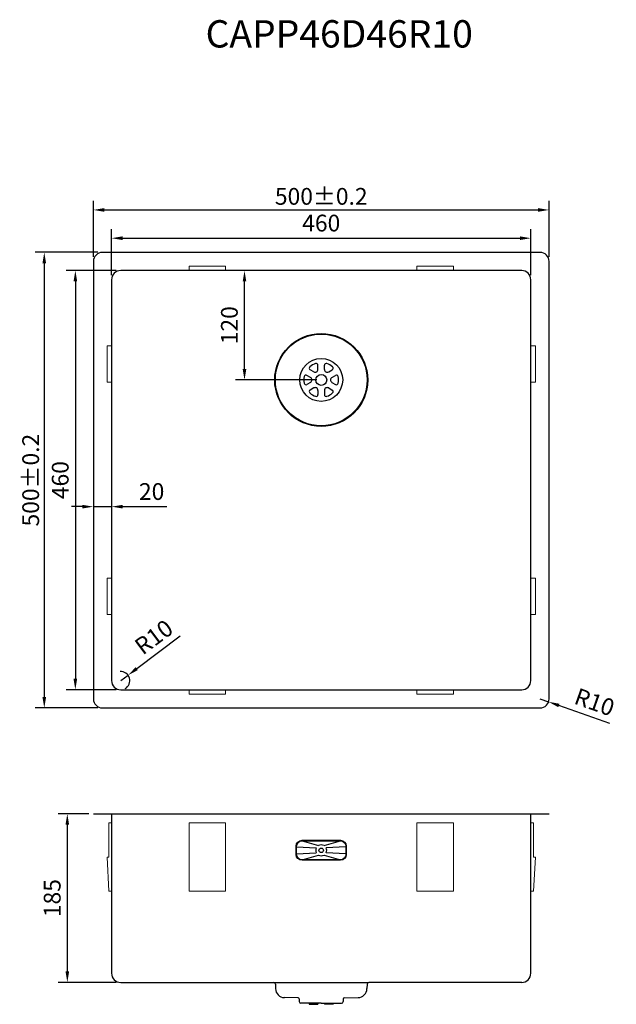
# Model space of a CAD drawing. Units: millimetres. Extents: x 87 to 742, y 81 to 1162.
import ezdxf

# ---------------------------------------------------------------- set-up
doc = ezdxf.new("R2010")
doc.units = ezdxf.units.MM
doc.layers.add('外框线1', color=3, linetype='Continuous')
doc.layers.add('外框线4', color=4, linetype='Continuous', lineweight=18)
doc.layers.add('标注', color=1, linetype='Continuous', lineweight=9)
doc.styles.add('样式 1', font='txt')
doc.dimstyles.new('1-8-a', dxfattribs={"dimscale": 8, "dimtxt": 2.3, "dimasz": 1.5, "dimexe": 1.25, "dimexo": 0.625, "dimtad": 1, "dimdsep": 46, "dimtxsty": 'Standard', "dimcen": 2.5, "dimadec": 0, "dimazin": 0, "dimtol": 1, "dimtp": 0.2, "dimtm": 0.2, "dimtfac": 1, "dimtmove": 0, "dimatfit": 3, "dimfxl": 1, "dimtolj": 1, "dimarcsym": 0})
doc.dimstyles.new('1-8-L', dxfattribs={"dimscale": 8, "dimtxt": 2.3, "dimasz": 1.5, "dimexe": 1.25, "dimexo": 0.625, "dimtad": 1, "dimdsep": 46, "dimtxsty": 'Standard', "dimcen": 2.5, "dimadec": 0, "dimazin": 0, "dimtfac": 1, "dimtmove": 0, "dimatfit": 3, "dimfxl": 1, "dimarcsym": 0})

# ---------------------------------------------------------------- blocks, each defined once
blk = doc.blocks.new('*D11')
at = {"layer": 'Defpoints', "color": 0, "transparency": 16777216}
for p in [(667.9, 953), (167.9, 896.5), (667.9, 896.5)]:
    blk.add_point(p, dxfattribs=at)
at = {"layer": '标注', "color": 0, "lineweight": -2, "transparency": 16777216}
for p, q in [((167.9, 901.5), (167.9, 963)), ((667.9, 901.5), (667.9, 963)), ((179.9, 953), (655.9, 953))]:
    blk.add_line(p, q, dxfattribs=at)
at = {"layer": '标注', "color": 0, "transparency": 16777216}
for points in [[(179.9, 955), (179.9, 951), (167.9, 953)], [(655.9, 955), (655.9, 951), (667.9, 953)]]:
    blk.add_solid(points, dxfattribs=at)
at = {"layer": '标注', "color": 0, "transparency": 16777216, "insert": (417.9, 967.9), "char_height": 18.4, "attachment_point": 5}
blk.add_mtext('\\A1;500±0.2', dxfattribs=at)
blk = doc.blocks.new('*D12')
at = {"layer": 'Defpoints', "color": 0, "transparency": 16777216}
for p in [(647.9, 922), (187.9, 876.5), (647.9, 876.5)]:
    blk.add_point(p, dxfattribs=at)
at = {"layer": '标注', "color": 0, "lineweight": -2, "transparency": 16777216}
for p, q in [((187.9, 881.5), (187.9, 932)), ((647.9, 881.5), (647.9, 932)), ((199.9, 922), (635.9, 922))]:
    blk.add_line(p, q, dxfattribs=at)
at = {"layer": '标注', "color": 0, "transparency": 16777216}
for points in [[(199.9, 924), (199.9, 920), (187.9, 922)], [(635.9, 924), (635.9, 920), (647.9, 922)]]:
    blk.add_solid(points, dxfattribs=at)
at = {"layer": '标注', "color": 0, "transparency": 16777216, "insert": (417.9, 936.2), "char_height": 18.4, "attachment_point": 5}
blk.add_mtext('460', dxfattribs=at)
blk = doc.blocks.new('*D13')
at = {"layer": 'Defpoints', "color": 0, "transparency": 16777216}
for p in [(177.9, 906.5), (114, 406.5), (177.9, 406.5)]:
    blk.add_point(p, dxfattribs=at)
at = {"layer": '标注', "color": 0, "lineweight": -2, "transparency": 16777216}
for p, q in [((172.9, 906.5), (104, 906.5)), ((114, 894.5), (114, 418.5)), ((172.9, 406.5), (104, 406.5))]:
    blk.add_line(p, q, dxfattribs=at)
at = {"layer": '标注', "color": 0, "transparency": 16777216}
for points in [[(112, 894.5), (116, 894.5), (114, 906.5)], [(112, 418.5), (116, 418.5), (114, 406.5)]]:
    blk.add_solid(points, dxfattribs=at)
at = {"layer": '标注', "color": 0, "transparency": 16777216, "insert": (99.1, 656.5), "char_height": 18.4, "attachment_point": 5, "rotation": 90}
blk.add_mtext('\\A1;500±0.2', dxfattribs=at)
blk = doc.blocks.new('*D14')
at = {"layer": 'Defpoints', "color": 0, "transparency": 16777216}
for p in [(197.9, 886.5), (148.1, 426.5), (197.9, 426.5)]:
    blk.add_point(p, dxfattribs=at)
at = {"layer": '标注', "color": 0, "lineweight": -2, "transparency": 16777216}
for p, q in [((192.9, 886.5), (138.1, 886.5)), ((148.1, 874.5), (148.1, 438.5)), ((192.9, 426.5), (138.1, 426.5))]:
    blk.add_line(p, q, dxfattribs=at)
at = {"layer": '标注', "color": 0, "transparency": 16777216}
for points in [[(146.1, 874.5), (150.1, 874.5), (148.1, 886.5)], [(146.1, 438.5), (150.1, 438.5), (148.1, 426.5)]]:
    blk.add_solid(points, dxfattribs=at)
at = {"layer": '标注', "color": 0, "transparency": 16777216, "insert": (133.9, 656.5), "char_height": 18.4, "attachment_point": 5, "rotation": 90}
blk.add_mtext('460', dxfattribs=at)
blk = doc.blocks.new('*D15')
at = {"layer": 'Defpoints', "color": 0, "transparency": 16777216}
for p in [(167.9, 290.3), (139.3, 105.3), (197.9, 105.3)]:
    blk.add_point(p, dxfattribs=at)
at = {"layer": '标注', "color": 0, "lineweight": -2, "transparency": 16777216}
for p, q in [((162.9, 290.3), (129.3, 290.3)), ((139.3, 278.3), (139.3, 117.3)), ((192.9, 105.3), (129.3, 105.3))]:
    blk.add_line(p, q, dxfattribs=at)
at = {"layer": '标注', "color": 0, "transparency": 16777216}
for points in [[(137.3, 278.3), (141.3, 278.3), (139.3, 290.3)], [(137.3, 117.3), (141.3, 117.3), (139.3, 105.3)]]:
    blk.add_solid(points, dxfattribs=at)
at = {"layer": '标注', "color": 0, "transparency": 16777216, "insert": (125.1, 197.8), "char_height": 18.4, "attachment_point": 5, "rotation": 90}
blk.add_mtext('185', dxfattribs=at)
blk = doc.blocks.new('*D16')
at = {"layer": 'Defpoints', "color": 0, "transparency": 16777216}
for p in [(333.7, 886.5), (417.9, 886.5), (417.9, 766.5)]:
    blk.add_point(p, dxfattribs=at)
at = {"layer": '标注', "color": 0, "lineweight": -2, "transparency": 16777216}
for p, q in [((412.9, 886.5), (323.7, 886.5)), ((333.7, 778.5), (333.7, 874.5)), ((412.9, 766.5), (323.7, 766.5))]:
    blk.add_line(p, q, dxfattribs=at)
at = {"layer": '标注', "color": 0, "transparency": 16777216}
for points in [[(331.7, 874.5), (335.7, 874.5), (333.7, 886.5)], [(331.7, 778.5), (335.7, 778.5), (333.7, 766.5)]]:
    blk.add_solid(points, dxfattribs=at)
at = {"layer": '标注', "color": 0, "transparency": 16777216, "insert": (319.5, 826.5), "char_height": 18.4, "attachment_point": 5, "rotation": 90}
blk.add_mtext('120', dxfattribs=at)
blk = doc.blocks.new('*D17')
at = {"layer": 'Defpoints', "color": 0, "transparency": 16777216}
for p in [(187.9, 783.9), (167.9, 656.5), (187.9, 627.4)]:
    blk.add_point(p, dxfattribs=at)
at = {"layer": '标注', "color": 0, "lineweight": -2, "transparency": 16777216}
for p, q in [((187.9, 778.9), (187.9, 617.4)), ((167.9, 651.5), (167.9, 617.4)), ((155.9, 627.4), (143.9, 627.4)), ((167.9, 627.4), (187.9, 627.4)), ((199.9, 627.4), (248.6, 627.4))]:
    blk.add_line(p, q, dxfattribs=at)
at = {"layer": '标注', "color": 0, "transparency": 16777216}
for points in [[(155.9, 629.4), (155.9, 625.4), (167.9, 627.4)], [(199.9, 629.4), (199.9, 625.4), (187.9, 627.4)]]:
    blk.add_solid(points, dxfattribs=at)
at = {"layer": '标注', "color": 0, "transparency": 16777216, "insert": (231.8, 641.6), "char_height": 18.4, "attachment_point": 5}
blk.add_mtext('20', dxfattribs=at)
blk = doc.blocks.new('*D18')
at = {"layer": 'Defpoints', "color": 0, "transparency": 16777216}
for p in [(197.9, 436.5), (205.9, 442.5)]:
    blk.add_point(p, dxfattribs=at)
at = {"layer": '标注', "color": 0, "lineweight": -2, "transparency": 16777216}
for p, q in [((263, 485.1), (215.5, 449.6)), ((197.9, 436.5), (205.9, 442.5))]:
    blk.add_line(p, q, dxfattribs=at)
blk.add_arc((197.9, 436.5), 10, 298.6479, 94.0539, dxfattribs=at)
at = {"layer": '标注', "color": 0, "transparency": 16777216}
blk.add_solid([(214.3, 451.2), (216.7, 448), (205.9, 442.5)], dxfattribs=at)
at = {"layer": '标注', "color": 0, "transparency": 16777216, "insert": (235.6, 482.4), "char_height": 18.4, "attachment_point": 5, "rotation": 36.7581}
blk.add_mtext('R10', dxfattribs=at)
blk = doc.blocks.new('*D19')
at = {"layer": 'Defpoints', "color": 0, "transparency": 16777216}
for p in [(657.9, 416.5), (667.3, 413.2)]:
    blk.add_point(p, dxfattribs=at)
at = {"layer": '标注', "color": 0, "lineweight": -2, "transparency": 16777216}
for p, q in [((657.9, 416.5), (667.3, 413.2)), ((734.6, 389.5), (678.6, 409.2))]:
    blk.add_line(p, q, dxfattribs=at)
at = {"layer": '标注', "color": 0, "transparency": 16777216}
blk.add_solid([(679.3, 411.1), (678, 407.3), (667.3, 413.2)], dxfattribs=at)
at = {"layer": '标注', "color": 0, "transparency": 16777216, "insert": (717, 410.7), "char_height": 18.4, "attachment_point": 5, "rotation": 340.6349}
blk.add_mtext('R10', dxfattribs=at)

msp = doc.modelspace()

# ---------------------------------------------------------------- linework, layer by layer
at = {"layer": '外框线1'}
for p, q in [((414.335, 778.028), (414.335, 782.54)), ((421.435, 778.028), (421.435, 782.54)), ((406.101, 769.175), (402.194, 771.431)), ((409.651, 775.324), (405.744, 777.58)), ((426.119, 775.324), (430.026, 777.58)), ((429.669, 769.175), (433.576, 771.431)), ((406.101, 763.767), (402.194, 761.511)), ((409.651, 757.618), (405.744, 755.362)), ((426.119, 757.618), (430.026, 755.362)), ((429.669, 763.767), (433.576, 761.511)), ((414.335, 754.914), (414.335, 750.403)), ((421.435, 754.914), (421.435, 750.403)), ((167.885, 290.275), (667.885, 290.275)), ((187.885, 290.275), (187.885, 115.275)), ((647.885, 115.275), (647.885, 290.275)), ((396.885, 260.772), (414.825, 255.433)), ((420.946, 255.433), (438.885, 260.772)), ((390.885, 254.022), (412.486, 252.89)), ((444.885, 254.022), (423.284, 252.89)), ((390.885, 246.522), (412.486, 247.654)), ((396.885, 239.772), (414.825, 245.111)), ((420.946, 245.111), (438.885, 239.772)), ((444.885, 246.522), (423.284, 247.654)), ((197.885, 105.275), (365.62, 105.275)), ((365.62, 105.275), (470.151, 105.275)), ((367.619, 103.31), (367.704, 98.48)), ((468.151, 103.31), (468.067, 98.48)), ((637.885, 105.275), (470.151, 105.275)), ((392.653, 88.392), (377.528, 88.656)), ((393.635, 87.392), (393.687, 84.44)), ((442.135, 87.392), (442.084, 84.44)), ((443.118, 88.392), (458.243, 88.656)), ((417.885, 82.475), (395.686, 82.475)), ((404.754, 82.475), (404.754, 81.275)), ((404.754, 81.275), (414.335, 81.275)), ((414.335, 82.475), (414.335, 81.275)), ((417.885, 82.475), (440.084, 82.475)), ((421.435, 82.475), (421.435, 81.275)), ((431.017, 81.275), (421.435, 81.275)), ((431.017, 82.475), (431.017, 81.275))]:
    msp.add_line(p, q, dxfattribs=at)
for points in [[(177.885, 406.471), (657.885, 406.471, 0.41421356), (667.885, 416.471), (667.885, 896.471, 0.41421356), (657.885, 906.471), (177.885, 906.471, 0.41421356), (167.885, 896.471), (167.885, 416.471, 0.41421356)], [(197.885, 426.471), (637.885, 426.471, 0.41421356), (647.885, 436.471), (647.885, 876.471, 0.41421356), (637.885, 886.471), (197.885, 886.471, 0.41421356), (187.885, 876.471), (187.885, 436.471, 0.41421356)], [(396.885, 261.272), (438.885, 261.272, -0.41421356), (445.385, 254.772), (445.385, 245.772, -0.41421356), (438.885, 239.272), (396.885, 239.272, -0.41421356), (390.385, 245.772), (390.385, 254.772, -0.41421356)], [(396.885, 260.772), (438.885, 260.772, -0.41421356), (444.885, 254.772), (444.885, 245.772, -0.41421356), (438.885, 239.772), (396.885, 239.772, -0.41421356), (390.885, 245.772), (390.885, 254.772, -0.41421356)]]:
    msp.add_lwpolyline(points, format="xyb", close=True, dxfattribs=at)
for centre, radius in [((417.885, 766.471), 51), ((417.885, 766.471), 50.3), ((417.885, 766.471), 23.55), ((417.885, 766.471), 6.025), ((417.885, 250.272), 2.5)]:
    msp.add_circle(centre, radius, dxfattribs=at)
for centre, radius, start, end in [((406.744, 779.312), 2, 130.945306, 240), ((417.885, 766.471), 19, 109.054694, 130.945306), ((412.335, 782.54), 2, 0, 109.054694), ((411.005, 778.028), 3.33, 300.765407, 0), ((423.435, 782.54), 2, 70.945306, 180), ((424.765, 778.028), 3.33, 180, 239.234593), ((417.885, 766.471), 19, 49.054694, 70.945306), ((429.026, 779.312), 2, 300, 49.054694), ((417.885, 766.471), 19, 169.054694, 190.945306), ((401.194, 769.699), 2, 60, 169.054694), ((404.436, 766.291), 3.33, 0.765407, 60), ((411.316, 778.208), 3.33, 240, 299.234593), ((424.454, 778.208), 3.33, 240.765407, 300), ((431.334, 766.291), 3.33, 120, 179.234593), ((434.576, 769.699), 2, 10.945306, 120), ((417.885, 766.471), 19, 349.054694, 10.945306), ((401.194, 763.243), 2, 190.945306, 300), ((404.436, 766.651), 3.33, 300, 359.234593), ((411.316, 754.734), 3.33, 60.765407, 120), ((411.005, 754.914), 3.33, 0, 59.234593), ((424.765, 754.914), 3.33, 120.765407, 180), ((424.454, 754.734), 3.33, 60, 119.234593), ((431.334, 766.651), 3.33, 180.765407, 240), ((434.576, 763.243), 2, 240, 349.054694), ((406.744, 753.63), 2, 120, 229.054694), ((417.885, 766.471), 19, 229.054694, 250.945306), ((412.335, 750.403), 2, 250.945306, 0), ((423.435, 750.403), 2, 180, 289.054694), ((417.885, 766.471), 19, 289.054694, 310.945306), ((429.026, 753.63), 2, 310.945306, 60), ((417.885, 250.272), 6, 154.130616, 205.869384), ((417.885, 250.272), 6, 59.33203, 120.66797), ((417.885, 250.272), 6, 334.130616, 25.869384), ((417.885, 250.272), 6, 239.33203, 300.66797), ((197.885, 115.275), 10, 180, 270), ((637.885, 115.275), 10, 270, 0), ((365.62, 103.275), 2, 1, 90), ((377.702, 98.655), 10, 181, 269), ((458.068, 98.655), 10, 271, 359), ((470.151, 103.275), 2, 90, 179), ((392.635, 87.392), 1, 360, 89), ((443.135, 87.392), 1, 91, 180), ((395.686, 84.475), 2, 181, 270), ((440.084, 84.475), 2, 270, 359)]:
    msp.add_arc(centre, radius, start, end, dxfattribs=at)
at = {"layer": '外框线4'}
for points in [[(272.885, 891.471), (312.885, 891.471), (312.885, 886.471), (272.885, 886.471)], [(562.885, 891.471), (522.885, 891.471), (522.885, 886.471), (562.885, 886.471)], [(187.885, 763.902), (187.885, 803.902), (182.885, 803.902), (182.885, 763.902)], [(647.885, 763.902), (647.885, 803.902), (652.885, 803.902), (652.885, 763.902)], [(187.885, 549.04), (187.885, 509.04), (182.885, 509.04), (182.885, 549.04)], [(647.885, 549.04), (647.885, 509.04), (652.885, 509.04), (652.885, 549.04)], [(272.885, 421.471), (312.885, 421.471), (312.885, 426.471), (272.885, 426.471)], [(562.885, 421.471), (522.885, 421.471), (522.885, 426.471), (562.885, 426.471)], [(184.885, 242.775), (184.885, 280.275), (187.885, 280.275), (187.885, 205.275), (184.885, 205.275), (182.885, 242.775)], [(272.885, 205.275), (312.885, 205.275), (312.885, 280.275), (272.885, 280.275)], [(562.885, 205.275), (522.885, 205.275), (522.885, 280.275), (562.885, 280.275)], [(650.885, 242.775), (650.885, 280.275), (647.885, 280.275), (647.885, 205.275), (650.885, 205.275), (652.885, 242.775)]]:
    msp.add_lwpolyline(points, close=True, dxfattribs=at)

# ---------------------------------------------------------------- texts
at = {"layer": '外框线1', "insert": (291.016, 1161.247), "char_height": 30, "attachment_point": 1, "style": '样式 1'}
msp.add_mtext_dynamic_manual_height_columns('CAPP46D46R10', width=230.48474, gutter_width=15, heights=[0], dxfattribs=at)

# ---------------------------------------------------------------- dimensions: what is measured, and where the dimension line sits
at = {"layer": '标注'}
for base, p1, p2, dimstyle, picture, middle in [((667.885, 952.965), (167.885, 896.471), (667.885, 896.471), '1-8-a', '*D11', (417.885, 967.884)), ((647.885, 921.975), (187.885, 876.471), (647.885, 876.471), '1-8-L', '*D12', (417.885, 936.175))]:
    dim = msp.add_linear_dim(base=base, p1=p1, p2=p2, dimstyle=dimstyle, dxfattribs=at)
    dim.commit()
    dim.dimension.update_dxf_attribs({"geometry": picture, "text_midpoint": middle})
for base, p1, p2, dimstyle, picture, middle in [((114.037, 406.471), (177.885, 906.471), (177.885, 406.471), '1-8-a', '*D13', (99.117, 656.471)), ((148.1, 426.471), (197.885, 886.471), (197.885, 426.471), '1-8-L', '*D14', (133.9, 656.471)), ((139.309, 105.275), (167.885, 290.275), (197.885, 105.275), '1-8-L', '*D15', (125.109, 197.775))]:
    dim = msp.add_linear_dim(base=base, p1=p1, p2=p2, angle=90, dimstyle=dimstyle, dxfattribs=at)
    dim.commit()
    dim.dimension.update_dxf_attribs({"geometry": picture, "text_midpoint": middle})
dim = msp.add_linear_dim(base=(333.695, 886.471), p1=(417.885, 766.471), p2=(417.885, 886.471), angle=90, dimstyle='1-8-L', dxfattribs=at)
dim.commit()
dim.dimension.update_dxf_attribs({"geometry": '*D16', "text_midpoint": (333.695, 826.471), "dimtype": 160})
dim = msp.add_linear_dim(base=(187.885, 627.409), p1=(167.885, 656.471), p2=(187.885, 783.902), dimstyle='1-8-L', dxfattribs=at)
dim.commit()
dim.dimension.update_dxf_attribs({"geometry": '*D17', "text_midpoint": (231.78, 627.409), "dimtype": 160})
for center, mpoint, picture, middle in [((197.885, 436.471), (205.897, 442.456), '*D18', (235.58, 482.352)), ((657.885, 416.471), (667.319, 413.155), '*D19', (716.989, 410.75))]:
    dim = msp.add_radius_dim(center=center, mpoint=mpoint, dimstyle='1-8-L', dxfattribs=at)
    dim.commit()
    dim.dimension.update_dxf_attribs({"geometry": picture, "text_midpoint": middle})

doc.saveas('drawing.dxf')
